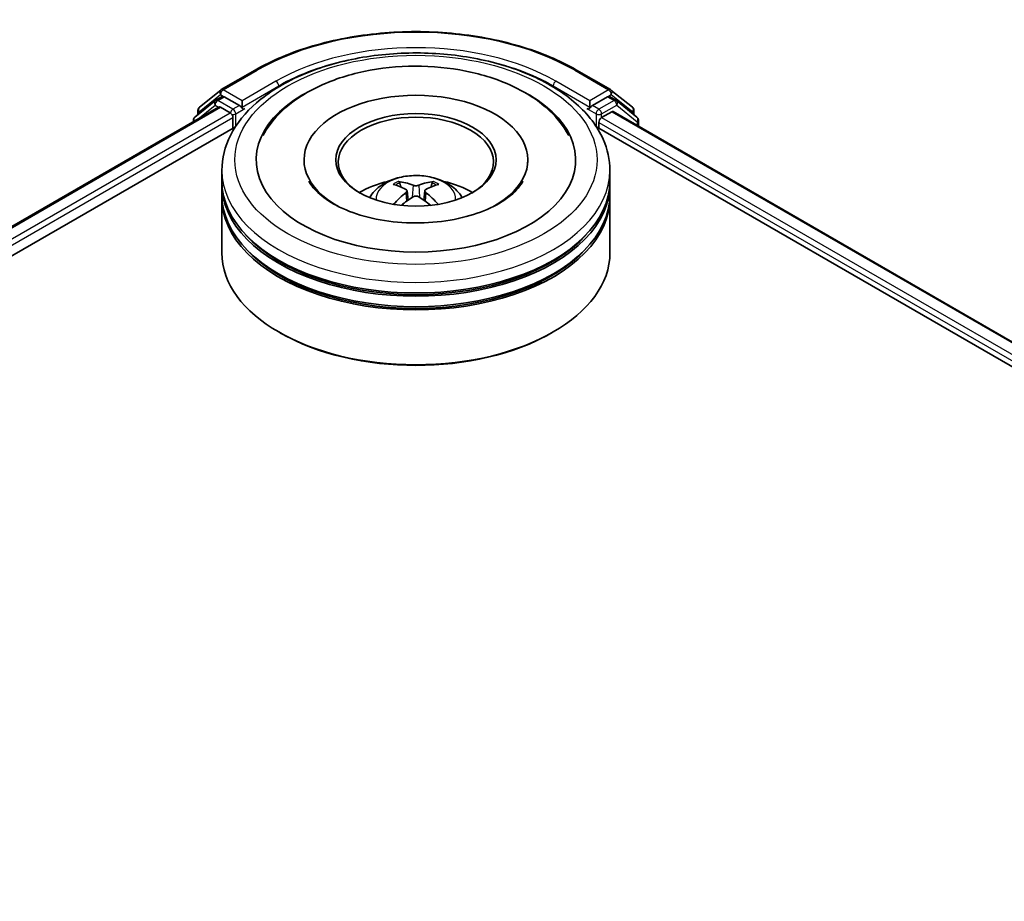
# Model space of a CAD drawing. Units: millimetres. Extents: x 0 to 6707, y 0 to 1124.
# Drawn here: x 349 to 404, y 463 to 511 of the extents above; entities that cross this region are included whole.
import ezdxf

# ---------------------------------------------------------------- set-up
doc = ezdxf.new("R2010")
doc.units = ezdxf.units.MM
doc.header["$LTSCALE"] = 2.5
doc.layers.add('Visible (ISO)', color=7, linetype='Continuous', lineweight=35)
doc.layers.add('Visible Narrow (ISO)', color=7, linetype='Continuous', lineweight=25)

msp = doc.modelspace()

# ---------------------------------------------------------------- linework, layer by layer
at = {"layer": 'Visible (ISO)'}
for p, q in [((360.468, 507.5821), (362.3367, 508.661)), ((380.0868, 508.661), (381.9555, 507.5821)), ((359.2583, 506.6076), (360.4404, 507.5631)), ((381.9831, 507.5631), (383.1652, 506.6076)), ((360.1378, 506.9797), (359.0057, 506.0646)), ((360.1653, 506.9986), (360.5189, 507.2027)), ((361.4638, 506.7084), (360.626, 507.1921)), ((361.6153, 506.621), (361.6153, 506.9709)), ((380.8082, 506.9709), (380.8082, 506.621)), ((381.7975, 507.1921), (380.9597, 506.7084)), ((382.2582, 506.9986), (381.9046, 507.2027)), ((383.4178, 506.0646), (382.2857, 506.9797)), ((304.8147, 474.5758), (360.3164, 506.6198)), ((359.1787, 506.2044), (359.1787, 506.441)), ((360.4236, 506.6091), (360.9587, 506.3002)), ((361.653, 506.5267), (361.6597, 506.5229)), ((380.7638, 506.5229), (380.7705, 506.5267)), ((381.4648, 506.0377), (382.0236, 506.3604)), ((382.095, 506.3674), (457.5873, 462.7819)), ((383.2448, 506.441), (383.2448, 506.2044)), ((358.9261, 505.898), (358.9261, 505.8171)), ((361.1102, 506.0377), (361.1102, 505.4545)), ((381.3133, 505.4545), (381.3133, 505.7753)), ((383.4974, 505.5578), (383.4974, 505.898)), ((316.481, 479.6878), (361.2463, 505.5331)), ((381.1772, 505.5331), (446.1456, 468.0236)), ((365.0332, 503.7049), (365.0332, 503.5649)), ((377.3903, 503.7049), (377.3903, 503.5649)), ((360.4975, 502.5385), (360.4975, 503.1217)), ((381.926, 502.5385), (381.926, 503.1217)), ((360.4975, 501.7803), (360.4975, 502.3635)), ((381.926, 501.7803), (381.926, 502.3635)), ((370.7207, 502.0007), (370.7764, 501.4824)), ((371.7028, 502.0007), (371.6471, 501.4824)), ((360.4975, 498.5726), (360.4975, 501.6053)), ((381.926, 498.5726), (381.926, 501.6053)), ((363.7366, 494.1402), (363.6356, 494.1985)), ((378.6869, 494.1402), (378.7879, 494.1985))]:
    msp.add_line(p, q, dxfattribs=at)
for centre, start, end in [((360.5751, 507.3965), 120, 128.94828), ((381.8484, 507.3965), 51.05172, 60), ((360.2725, 506.813), 120, 128.94828), ((382.151, 506.813), 51.05172, 60), ((359.393, 506.441), 128.94828, 180), ((383.0305, 506.441), 0, 51.05172), ((359.1404, 505.898), 128.94828, 180), ((383.2831, 505.898), 0, 51.05172)]:
    msp.add_arc(centre, 0.2143, start, end, dxfattribs=at)
for centre, major_axis, ratio, start_param, end_param in [((371.2118, 503.7049), (8.8214, 0), 0.5773503, 2.2877064, 7.1370716), ((371.2118, 503.7049), (6.1786, 0), 0.5773503, 5.4710656, 10.2368977), ((360.626, 507.0171), (-0.1071, 0.1856), 0.5773503, 5.4977871, 6.2831853), ((381.7975, 507.0171), (0.1071, 0.1856), 0.5773503, 0, 0.7853982), ((360.4236, 506.4342), (-0.1071, 0.1856), 0.5773503, 5.4977871, 6.2831853), ((360.9587, 506.1252), (0.1071, -0.1856), 0.5773503, 0.7853982, 2.3561945), ((361.7668, 506.7084), (-0.1071, -0.1856), 0.5773503, 5.4977871, 7.0685835), ((371.2118, 503.5883), (-4.2857, 0), 0.5773503, 2.3727253, 7.0520527), ((380.6567, 506.7084), (0.1071, -0.1856), 0.5773503, 5.4977871, 7.0685835), ((382.0236, 506.2437), (0.0714, 0.1237), 0.5773503, 0, 0.7853982), ((381.4648, 505.8628), (0.1071, 0.1856), 0.5773503, 0.7853982, 2.3561945), ((371.2118, 502.3635), (10.7143, 0), 0.5773503, 3.12745, 6.2973279), ((371.2118, 502.5385), (-10.7143, 0), 0.5773503, 0, 3.1415927), ((371.2118, 500.2056), (-4.2857, 0), 0.5773503, 5.0762837, 5.5305884), ((371.2859, 498.2685), (2.4381, -3.9499), 0.4946241, 2.4477608, 2.6867451), ((371.1448, 498.187), (-2.1837, 4.096), 0.654173, 5.6260122, 5.8649965), ((371.2787, 498.187), (-2.1837, -4.096), 0.654173, 3.5597815, 3.7987657), ((371.1376, 498.2685), (2.4381, 3.9499), 0.4946241, 0.4548476, 0.6938319), ((371.2118, 500.2056), (-4.2857, 0), 0.5773503, 3.8941895, 4.3484943), ((371.2859, 498.1912), (-1.8149, -4.2723), 0.5952629, 3.9628231, 4.1931334), ((371.1376, 498.1912), (-1.8149, 4.2723), 0.5952629, 5.2316446, 5.4619549), ((371.2118, 501.6053), (10.7143, 0), 0.5773503, 3.12745, 6.2973279), ((371.2118, 501.7803), (-10.7143, 0), 0.5773503, 0, 3.1415927), ((371.1448, 498.2726), (2.7765, 3.7199), 0.5535342, 0.9593188, 1.1511249), ((371.2787, 498.2726), (2.7765, -3.7199), 0.5535342, 1.9904677, 2.1822739), ((371.2118, 502.3635), (-10.5714, 0), 0.5773503, 0.478284, 2.6633086), ((371.2118, 498.5726), (10.7143, 0), 0.5773503, 3.1415927, 6.2831853), ((371.2118, 501.6053), (-10.5714, 0), 0.5773503, 0.478284, 2.6633086), ((371.2118, 498.456), (10.5714, 0), 0.5773503, 3.9269908, 5.4977871)]:
    msp.add_ellipse(centre, major_axis=major_axis, ratio=ratio, start_param=start_param, end_param=end_param, dxfattribs=at)
msp.add_ellipse((371.2118, 503.7049), major_axis=(4.4286, 0), ratio=0.5773503, dxfattribs=at)
for points, knots in [([(362.3367, 508.661), (363.2717, 509.2008), (364.3506, 509.6529), (366.6933, 510.3421), (367.9569, 510.579), (370.5481, 510.816), (371.8754, 510.816), (374.4666, 510.579), (375.7302, 510.3421), (378.0729, 509.6529), (379.1518, 509.2008), (380.0868, 508.661)], [1.5707963, 1.5707963, 1.5707963, 1.5707963, 1.8849556, 1.8849556, 2.1991149, 2.1991149, 2.5132741, 2.5132741, 2.8274334, 2.8274334, 3.1415927, 3.1415927, 3.1415927, 3.1415927]), ([(360.4975, 503.1217), (360.4975, 503.7844), (360.6635, 504.4448), (361.3051, 505.7158), (361.7982, 506.3211), (363.0835, 507.4371), (363.8974, 507.938), (365.7459, 508.7607), (366.7835, 509.08), (368.9661, 509.5052), (370.1101, 509.6121), (372.3941, 509.6068), (373.5338, 509.4952), (375.7028, 509.0626), (376.7315, 508.7412), (378.5794, 507.9095), (379.3978, 507.3985), (380.7225, 506.2244), (381.234, 505.5614), (381.7969, 504.2911), (381.926, 503.707), (381.926, 503.1217)], [5.4977871, 5.4977871, 5.4977871, 5.4977871, 5.7813922, 5.7813922, 6.0845916, 6.0845916, 6.4118539, 6.4118539, 6.7431319, 6.7431319, 7.0726004, 7.0726004, 7.4012185, 7.4012185, 7.7307232, 7.7307232, 8.0620184, 8.0620184, 8.3888941, 8.3888941, 8.6393798, 8.6393798, 8.6393798, 8.6393798]), ([(362.7706, 505.0442), (362.9954, 505.4718), (363.2879, 505.8642), (364.147, 506.7553), (364.7769, 507.2075), (366.2456, 507.9828), (367.0982, 508.2931), (368.9013, 508.7254), (369.8511, 508.8479), (371.7565, 508.9013), (372.7115, 508.8338), (374.5501, 508.5128), (375.4331, 508.2588), (377.0509, 507.5669), (377.7852, 507.1277), (378.9141, 506.145), (379.346, 505.6278), (379.6529, 505.0442)], [2.6509041, 2.6509041, 2.6509041, 2.6509041, 2.8640704, 2.8640704, 3.1863273, 3.1863273, 3.5333994, 3.5333994, 3.8784321, 3.8784321, 4.2206826, 4.2206826, 4.5645366, 4.5645366, 4.9121077, 4.9121077, 5.2030776, 5.2030776, 5.2030776, 5.2030776]), ([(361.4638, 506.7084), (361.4829, 506.6974), (361.5032, 506.681), (361.5418, 506.6422), (361.5603, 506.6198), (361.5866, 506.5884), (361.5964, 506.5769), (361.6158, 506.5561), (361.6255, 506.5468), (361.6406, 506.5346), (361.6468, 506.5303), (361.653, 506.5267)], [0.185147228, 0.185147228, 0.185147228, 0.185147228, 0.196528423, 0.196528423, 0.207909617, 0.207909617, 0.213859594, 0.213859594, 0.21980957, 0.21980957, 0.223874943, 0.223874943, 0.223874943, 0.223874943]), ([(380.7705, 506.5267), (380.7767, 506.5303), (380.7829, 506.5346), (380.798, 506.5468), (380.8077, 506.5561), (380.8272, 506.5769), (380.8369, 506.5884), (380.8632, 506.6198), (380.8817, 506.6422), (380.9203, 506.681), (380.9406, 506.6974), (380.9597, 506.7084)], [0.022988029, 0.022988029, 0.022988029, 0.022988029, 0.027053401, 0.027053401, 0.033003378, 0.033003378, 0.038953354, 0.038953354, 0.050334548, 0.050334548, 0.061715743, 0.061715743, 0.061715743, 0.061715743]), ([(375.8008, 501.297), (375.4034, 501.0676), (374.9281, 500.8592), (373.8564, 500.5181), (373.2576, 500.3874), (371.9985, 500.2285), (371.3375, 500.2024), (370.0319, 500.2619), (369.3876, 500.3481), (368.1952, 500.6183), (367.6462, 500.8012), (366.707, 501.2268), (366.3138, 501.468), (365.7073, 501.9576), (365.4936, 502.2043), (365.3369, 502.4604), (365.3174, 502.4949), (365.2996, 502.5287)], [0, 0, 0, 0, 0.2816664, 0.2816664, 0.5702919, 0.5702919, 0.8642759, 0.8642759, 1.1593291, 1.1593291, 1.4508445, 1.4508445, 1.7352514, 1.7352514, 2.0167553, 2.0167553, 2.0614849, 2.0614849, 2.0614849, 2.0614849]), ([(368.6555, 501.617), (368.7351, 501.7544), (368.8289, 501.8763), (369.1013, 502.1645), (369.2934, 502.3057), (369.7494, 502.563), (370.0204, 502.6635), (370.594, 502.8031), (370.8978, 502.838), (371.5023, 502.8395), (371.8028, 502.8068), (372.3883, 502.6696), (372.6736, 502.565), (373.1935, 502.2682), (373.4332, 502.0798), (373.6792, 501.7589), (373.7257, 501.6901), (373.768, 501.617)], [1.1080064, 1.1080064, 1.1080064, 1.1080064, 1.2848512, 1.2848512, 1.5822086, 1.5822086, 1.9574686, 1.9574686, 2.3518935, 2.3518935, 2.7417298, 2.7417298, 3.1359976, 3.1359976, 3.5103035, 3.5103035, 3.6043826, 3.6043826, 3.6043826, 3.6043826]), ([(370.2374, 502.5102), (370.2448, 502.5093), (370.2535, 502.5066), (370.2692, 502.4985), (370.2788, 502.4911), (370.2936, 502.4759), (370.3013, 502.4654), (370.3109, 502.4479), (370.3148, 502.4384), (370.3175, 502.4297)], [0.014560073, 0.014560073, 0.014560073, 0.014560073, 0.018722682, 0.018722682, 0.023429831, 0.023429831, 0.028069056, 0.028069056, 0.031810177, 0.031810177, 0.031810177, 0.031810177]), ([(372.106, 502.4297), (372.1087, 502.4384), (372.1126, 502.4479), (372.1222, 502.4654), (372.1299, 502.4759), (372.1447, 502.4911), (372.1544, 502.4985), (372.17, 502.5066), (372.1787, 502.5093), (372.1861, 502.5102)], [0.042728556, 0.042728556, 0.042728556, 0.042728556, 0.046469677, 0.046469677, 0.051108902, 0.051108902, 0.055816051, 0.055816051, 0.05997866, 0.05997866, 0.05997866, 0.05997866]), ([(377.1239, 502.5287), (376.9971, 502.2875), (376.7747, 502.0092), (376.2565, 501.5844), (376.0431, 501.4369), (375.8008, 501.297)], [5.79249672, 5.79249672, 5.79249672, 5.79249672, 6.11138992, 6.11138992, 6.28318531, 6.28318531, 6.28318531, 6.28318531]), ([(370.6609, 502.0763), (370.6805, 502.0661), (370.6972, 502.0523), (370.7181, 502.0206), (370.7224, 502.0027), (370.7194, 501.968), (370.7119, 501.9488), (370.6886, 501.9173), (370.6756, 501.9044), (370.6609, 501.8928)], [-0.203600863, -0.203600863, -0.203600863, -0.203600863, -0.191101084, -0.191101084, -0.178601305, -0.178601305, -0.166077191, -0.166077191, -0.156924256, -0.156924256, -0.156924256, -0.156924256]), ([(371.3707, 502.3026), (371.3486, 502.2938), (371.321, 502.2864), (371.2614, 502.277), (371.2294, 502.2751), (371.1699, 502.2764), (371.1385, 502.2798), (371.089, 502.2902), (371.0696, 502.296), (371.0528, 502.3026)], [-0.203600878, -0.203600878, -0.203600878, -0.203600878, -0.191101099, -0.191101099, -0.178601321, -0.178601321, -0.166077206, -0.166077206, -0.156924272, -0.156924272, -0.156924272, -0.156924272]), ([(371.7626, 501.8928), (371.743, 501.9081), (371.7264, 501.9262), (371.7054, 501.9633), (371.7011, 501.9823), (371.7041, 502.0163), (371.7116, 502.0335), (371.7349, 502.059), (371.7479, 502.0686), (371.7626, 502.0763)], [-0.203600863, -0.203600863, -0.203600863, -0.203600863, -0.191101084, -0.191101084, -0.178601305, -0.178601305, -0.166077191, -0.166077191, -0.156924256, -0.156924256, -0.156924256, -0.156924256]), ([(371.0528, 501.6665), (371.0749, 501.6804), (371.1025, 501.6921), (371.1621, 501.7069), (371.1941, 501.71), (371.2536, 501.7078), (371.285, 501.7025), (371.3346, 501.6861), (371.3539, 501.6769), (371.3707, 501.6665)], [-0.203600878, -0.203600878, -0.203600878, -0.203600878, -0.191101099, -0.191101099, -0.178601321, -0.178601321, -0.166077206, -0.166077206, -0.156924272, -0.156924272, -0.156924272, -0.156924272]), ([(369.9911, 501.247), (369.9936, 501.2478), (369.996, 501.2483), (370.0053, 501.2493), (370.0132, 501.2478), (370.02, 501.2438), (370.0212, 501.243), (370.0223, 501.2422)], [0.0219671693, 0.0219671693, 0.0219671693, 0.0219671693, 0.0234298311, 0.0234298311, 0.0280690561, 0.0280690561, 0.028985175, 0.028985175, 0.028985175, 0.028985175]), ([(372.4012, 501.2422), (372.4023, 501.243), (372.4035, 501.2438), (372.4103, 501.2478), (372.4182, 501.2493), (372.4275, 501.2483), (372.4299, 501.2478), (372.4324, 501.247)], [0.0455535579, 0.0455535579, 0.0455535579, 0.0455535579, 0.0464696768, 0.0464696768, 0.0511089018, 0.0511089018, 0.0525715636, 0.0525715636, 0.0525715636, 0.0525715636])]:
    msp.add_open_spline(points, degree=3, knots=knots, dxfattribs=at)
for points, weights in [([(370.3828, 502.2069), (370.3513, 502.3141), (370.3175, 502.4297)], [1.08273581125, 1.07755563389, 1.07090462461]), ([(372.106, 502.4297), (372.0722, 502.3141), (372.0408, 502.2069)], [1.07090461894, 1.07755562758, 1.08273580442])]:
    msp.add_rational_spline(points, weights, degree=2, dxfattribs=at)
for points in [[(370.0226, 501.2419), (370.0225, 501.242), (370.0224, 501.2421), (370.0223, 501.2422)], [(372.4012, 501.2422), (372.4011, 501.2421), (372.401, 501.242), (372.4009, 501.2419)]]:
    msp.add_open_spline(points, degree=3, dxfattribs=at)
at = {"layer": 'Visible Narrow (ISO)'}
for p, q in [((360.5751, 507.5714), (362.4439, 508.6504)), ((379.9796, 508.6504), (381.8484, 507.5714)), ((363.4841, 508.0498), (361.6153, 506.9709)), ((361.6153, 506.621), (363.6356, 507.7874)), ((363.6356, 507.7874), (363.6356, 507.7357)), ((378.7879, 507.7874), (380.8082, 506.621)), ((378.7879, 507.7874), (378.7879, 507.7357)), ((380.8082, 506.9709), (378.9394, 508.0498)), ((359.2414, 506.3535), (360.4236, 507.309)), ((360.4236, 507.309), (360.626, 507.1921)), ((361.6153, 506.9709), (360.5751, 507.5714)), ((381.8484, 507.5714), (380.8082, 506.9709)), ((381.7975, 507.1921), (381.9999, 507.309)), ((381.9999, 507.309), (383.1821, 506.3535)), ((359.1743, 505.9603), (360.121, 506.7255)), ((360.121, 506.7255), (360.3103, 506.6162)), ((360.2725, 506.988), (360.626, 507.1921)), ((361.1102, 506.5043), (360.2725, 506.988)), ((361.4638, 506.7084), (361.1102, 506.5043)), ((381.3133, 506.5043), (380.9597, 506.7084)), ((382.151, 506.988), (381.3133, 506.5043)), ((381.4648, 506.2419), (382.3025, 506.7255)), ((381.7975, 507.1921), (382.151, 506.988)), ((382.3025, 506.7255), (383.4346, 505.8105)), ((304.8774, 474.5396), (360.4236, 506.6091)), ((305.4039, 474.2256), (360.9587, 506.3002)), ((359.2414, 506.2552), (359.2414, 506.3535)), ((361.2618, 506.2419), (361.7668, 506.5335)), ((361.2618, 505.5568), (361.2618, 506.2419)), ((380.6567, 506.5335), (381.1618, 506.2419)), ((381.1618, 506.2419), (381.1618, 505.5568)), ((381.4648, 506.0377), (381.4648, 506.2419)), ((382.0236, 506.3604), (457.5455, 462.7578)), ((383.1821, 506.3535), (383.1821, 506.2552)), ((314.5433, 479.1523), (361.1102, 506.0377)), ((381.3133, 505.7753), (447.0945, 467.7965)), ((381.4648, 506.0377), (448.5099, 467.3292)), ((383.4346, 505.8105), (383.4346, 505.594)), ((370.6609, 501.8928), (370.6966, 501.4251)), ((371.0528, 502.3026), (371.0071, 501.6376)), ((371.3707, 502.3026), (371.4164, 501.6376)), ((371.7626, 501.8928), (371.7269, 501.4251))]:
    msp.add_line(p, q, dxfattribs=at)
for centre, major_axis, ratio, start_param, end_param in [((371.2118, 503.5883), (12.3996, 0), 0.5773503, 0.7853982, 2.3561945), ((371.2118, 503.5883), (-10.9286, 0), 0.5773503, 3.9269908, 5.4977871), ((371.2118, 503.4133), (10.7143, 0), 0.5773503, 1.9058912, 2.3561945), ((371.2118, 503.4133), (10.7143, 0), 0.5773503, 0.7853982, 1.2357014), ((362.4439, 508.4754), (-0.1071, 0.1856), 0.5773503, 5.4977871, 6.2831853), ((379.9796, 508.4754), (0.1071, 0.1856), 0.5773503, 0, 0.7853982), ((363.4841, 507.8749), (-0.1071, 0.1856), 0.5773503, 3.9269908, 5.4977871), ((378.9394, 507.8749), (0.1071, 0.1856), 0.5773503, 0.7853982, 2.3561945), ((360.5751, 507.3965), (-0.1347, 0.1667), 0.8131434, 0, 1.4434523), ((360.5751, 507.3965), (-0.1071, -0.1856), 0.5773503, 3.9269908, 5.4977871), ((360.5751, 507.3965), (-0.1071, 0.1856), 0.5773503, 5.4977871, 6.2831853), ((381.8484, 507.3965), (0.1071, 0.1856), 0.5773503, 0, 0.7853982), ((381.8484, 507.3965), (-0.1071, 0.1856), 0.5773503, 3.9269908, 5.4977871), ((381.8484, 507.3965), (0.1347, 0.1667), 0.8131434, 4.839733, 6.2831853), ((360.2725, 506.813), (-0.1347, 0.1667), 0.8131434, 0, 1.4434523), ((360.2725, 506.813), (-0.1071, -0.1856), 0.5773503, 3.9269908, 5.4977871), ((360.2725, 506.813), (-0.1071, 0.1856), 0.5773503, 5.4977871, 6.2831853), ((382.151, 506.813), (0.1071, 0.1856), 0.5773503, 0, 0.7853982), ((382.151, 506.813), (-0.1071, 0.1856), 0.5773503, 3.9269908, 5.4977871), ((382.151, 506.813), (0.1347, 0.1667), 0.8131434, 4.839733, 6.2831853), ((359.393, 506.441), (-0.2143, 0), 0.5773503, 0, 0.7853982), ((359.393, 506.441), (-0.1347, 0.1667), 0.8131434, 0, 1.4434523), ((361.1102, 506.3293), (-0.1071, -0.1856), 0.5773503, 3.9269908, 5.204008), ((361.1102, 506.3293), (0.2143, 0), 0.5773503, 4.4332722, 5.4977871), ((361.1102, 506.3293), (-0.1071, 0.1856), 0.5773503, 3.9269908, 5.4977871), ((381.3133, 506.3293), (-0.1071, -0.1856), 0.5773503, 3.9269908, 5.4977871), ((381.3133, 506.3293), (0.2143, 0), 0.5773503, 3.9269908, 5.4977871), ((381.3133, 506.3293), (-0.1071, 0.1856), 0.5773503, 3.9269908, 5.4977871), ((383.0305, 506.441), (0.1347, 0.1667), 0.8131434, 4.839733, 6.2831853), ((383.0305, 506.441), (0.2143, 0), 0.5773503, 5.4977871, 6.2831853), ((359.1404, 505.898), (-0.2143, 0), 0.5773503, 0, 0.5382514), ((359.1404, 505.898), (-0.1347, 0.1667), 0.8131434, 0, 1.2688679), ((383.2831, 505.898), (0.1347, 0.1667), 0.8131434, 4.839733, 6.2831853), ((383.2831, 505.898), (0.2143, 0), 0.5773503, 5.4977871, 6.2831853), ((371.2118, 503.1217), (-10.7143, 0), 0.5773503, 0, 3.1415927), ((371.2118, 501.5645), (-2.192, 0), 0.5773503, 3.0761472, 6.3486308), ((371.2118, 501.7841), (-1.591, 0), 0.5773503, 5.3714845, 5.6240898), ((371.2118, 501.7482), (1.4808, 0), 0.5773503, 2.2191702, 2.4253628), ((371.2118, 501.7482), (1.4808, 0), 0.5773503, 0.7162298, 0.9224224), ((371.2118, 501.7841), (-1.591, 0), 0.5773503, 3.8006881, 4.0532935)]:
    msp.add_ellipse(centre, major_axis=major_axis, ratio=ratio, start_param=start_param, end_param=end_param, dxfattribs=at)
msp.add_ellipse((371.2118, 503.7049), major_axis=(-10, 0), ratio=0.5773503, dxfattribs=at)

doc.saveas('drawing.dxf')
